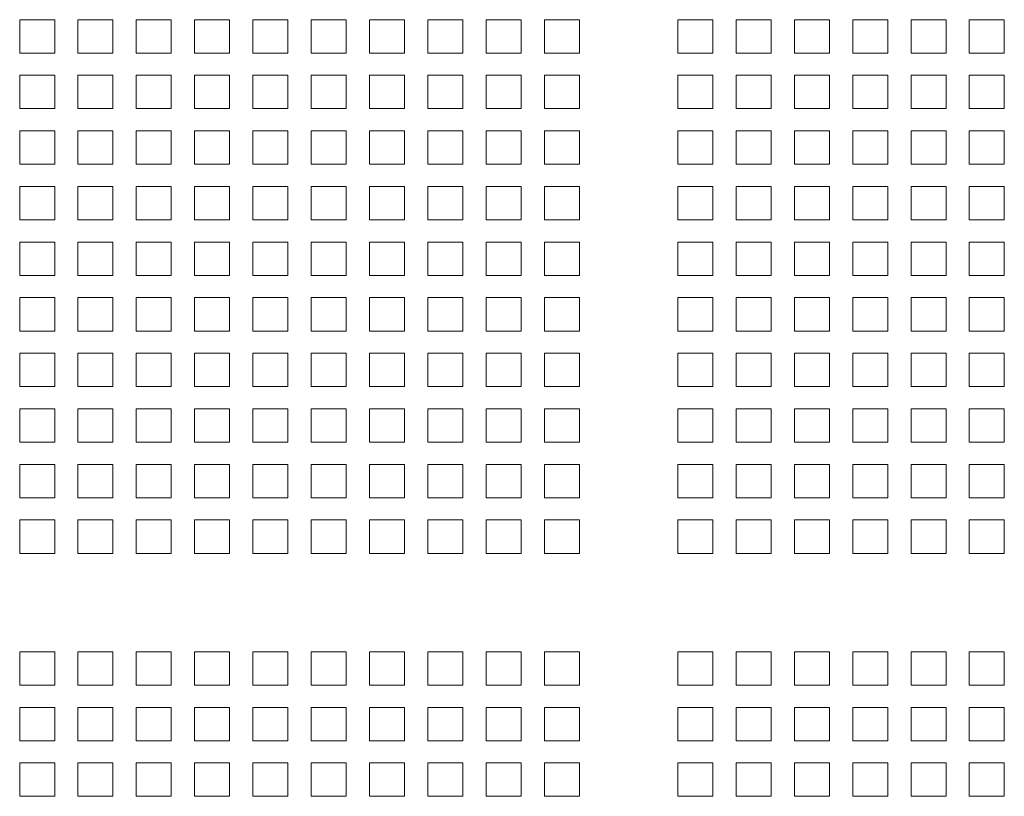
# Model space of a CAD drawing. Units: millimetres. Extents: x 160 to 5780, y 160 to 4040.
# Drawn here: x 2707 to 2835, y 1778 to 1879 of the extents above; entities that cross this region are included whole.
import ezdxf

# ---------------------------------------------------------------- set-up
doc = ezdxf.new("R2010")
doc.units = ezdxf.units.MM
doc.layers.add('AM Visible (Drawing)', color=7, linetype='Continuous', lineweight=5)

msp = doc.modelspace()

# ---------------------------------------------------------------- linework, layer by layer
at = {"layer": 'AM Visible (Drawing)'}
for p, q in [((2706.55, 1878.66), (2711.1, 1878.66)), ((2706.55, 1874.32), (2706.55, 1878.66)), ((2711.1, 1878.66), (2711.1, 1874.32)), ((2714.13, 1878.66), (2718.68, 1878.66)), ((2714.13, 1874.32), (2714.13, 1878.66)), ((2718.68, 1878.66), (2718.68, 1874.32)), ((2721.71, 1878.66), (2726.26, 1878.66)), ((2721.71, 1874.32), (2721.71, 1878.66)), ((2726.26, 1878.66), (2726.26, 1874.32)), ((2729.29, 1878.66), (2733.84, 1878.66)), ((2729.29, 1874.32), (2729.29, 1878.66)), ((2733.84, 1878.66), (2733.84, 1874.32)), ((2736.87, 1878.66), (2741.42, 1878.66)), ((2736.87, 1874.32), (2736.87, 1878.66)), ((2741.42, 1878.66), (2741.42, 1874.32)), ((2744.45, 1878.66), (2749, 1878.66)), ((2744.45, 1874.32), (2744.45, 1878.66)), ((2749, 1878.66), (2749, 1874.32)), ((2752.03, 1878.66), (2756.58, 1878.66)), ((2752.03, 1874.32), (2752.03, 1878.66)), ((2756.58, 1878.66), (2756.58, 1874.32)), ((2759.61, 1878.66), (2764.16, 1878.66)), ((2759.61, 1874.32), (2759.61, 1878.66)), ((2764.16, 1878.66), (2764.16, 1874.32)), ((2767.19, 1878.66), (2771.74, 1878.66)), ((2767.19, 1874.32), (2767.19, 1878.66)), ((2771.74, 1878.66), (2771.74, 1874.32)), ((2774.77, 1878.66), (2779.32, 1878.66)), ((2774.77, 1874.32), (2774.77, 1878.66)), ((2779.32, 1878.66), (2779.32, 1874.32)), ((2792.12, 1878.66), (2796.67, 1878.66)), ((2792.12, 1874.32), (2792.12, 1878.66)), ((2796.67, 1878.66), (2796.67, 1874.32)), ((2799.7, 1878.66), (2804.25, 1878.66)), ((2799.7, 1874.32), (2799.7, 1878.66)), ((2804.25, 1878.66), (2804.25, 1874.32)), ((2807.28, 1878.66), (2811.83, 1878.66)), ((2807.28, 1874.32), (2807.28, 1878.66)), ((2811.83, 1878.66), (2811.83, 1874.32)), ((2814.86, 1878.66), (2819.41, 1878.66)), ((2814.86, 1874.32), (2814.86, 1878.66)), ((2819.41, 1878.66), (2819.41, 1874.32)), ((2822.44, 1878.66), (2826.99, 1878.66)), ((2822.44, 1874.32), (2822.44, 1878.66)), ((2826.99, 1878.66), (2826.99, 1874.32)), ((2830.02, 1878.66), (2834.57, 1878.66)), ((2830.02, 1874.32), (2830.02, 1878.66)), ((2834.57, 1878.66), (2834.57, 1874.32)), ((2711.1, 1874.32), (2706.55, 1874.32)), ((2718.68, 1874.32), (2714.13, 1874.32)), ((2726.26, 1874.32), (2721.71, 1874.32)), ((2733.84, 1874.32), (2729.29, 1874.32)), ((2741.42, 1874.32), (2736.87, 1874.32)), ((2749, 1874.32), (2744.45, 1874.32)), ((2756.58, 1874.32), (2752.03, 1874.32)), ((2764.16, 1874.32), (2759.61, 1874.32)), ((2771.74, 1874.32), (2767.19, 1874.32)), ((2779.32, 1874.32), (2774.77, 1874.32)), ((2796.67, 1874.32), (2792.12, 1874.32)), ((2804.25, 1874.32), (2799.7, 1874.32)), ((2811.83, 1874.32), (2807.28, 1874.32)), ((2819.41, 1874.32), (2814.86, 1874.32)), ((2826.99, 1874.32), (2822.44, 1874.32)), ((2834.57, 1874.32), (2830.02, 1874.32)), ((2706.55, 1871.43), (2711.1, 1871.43)), ((2706.55, 1867.09), (2706.55, 1871.43)), ((2711.1, 1871.43), (2711.1, 1867.09)), ((2714.13, 1871.43), (2718.68, 1871.43)), ((2714.13, 1867.09), (2714.13, 1871.43)), ((2718.68, 1871.43), (2718.68, 1867.09)), ((2721.71, 1871.43), (2726.26, 1871.43)), ((2721.71, 1867.09), (2721.71, 1871.43)), ((2726.26, 1871.43), (2726.26, 1867.09)), ((2729.29, 1871.43), (2733.84, 1871.43)), ((2729.29, 1867.09), (2729.29, 1871.43)), ((2733.84, 1871.43), (2733.84, 1867.09)), ((2736.87, 1871.43), (2741.42, 1871.43)), ((2736.87, 1867.09), (2736.87, 1871.43)), ((2741.42, 1871.43), (2741.42, 1867.09)), ((2744.45, 1871.43), (2749, 1871.43)), ((2744.45, 1867.09), (2744.45, 1871.43)), ((2749, 1871.43), (2749, 1867.09)), ((2752.03, 1871.43), (2756.58, 1871.43)), ((2752.03, 1867.09), (2752.03, 1871.43)), ((2756.58, 1871.43), (2756.58, 1867.09)), ((2759.61, 1871.43), (2764.16, 1871.43)), ((2759.61, 1867.09), (2759.61, 1871.43)), ((2764.16, 1871.43), (2764.16, 1867.09)), ((2767.19, 1871.43), (2771.74, 1871.43)), ((2767.19, 1867.09), (2767.19, 1871.43)), ((2771.74, 1871.43), (2771.74, 1867.09)), ((2774.77, 1871.43), (2779.32, 1871.43)), ((2774.77, 1867.09), (2774.77, 1871.43)), ((2779.32, 1871.43), (2779.32, 1867.09)), ((2792.12, 1871.43), (2796.67, 1871.43)), ((2792.12, 1867.09), (2792.12, 1871.43)), ((2796.67, 1871.43), (2796.67, 1867.09)), ((2799.7, 1871.43), (2804.25, 1871.43)), ((2799.7, 1867.09), (2799.7, 1871.43)), ((2804.25, 1871.43), (2804.25, 1867.09)), ((2807.28, 1871.43), (2811.83, 1871.43)), ((2807.28, 1867.09), (2807.28, 1871.43)), ((2811.83, 1871.43), (2811.83, 1867.09)), ((2814.86, 1871.43), (2819.41, 1871.43)), ((2814.86, 1867.09), (2814.86, 1871.43)), ((2819.41, 1871.43), (2819.41, 1867.09)), ((2822.44, 1871.43), (2826.99, 1871.43)), ((2822.44, 1867.09), (2822.44, 1871.43)), ((2826.99, 1871.43), (2826.99, 1867.09)), ((2830.02, 1871.43), (2834.57, 1871.43)), ((2830.02, 1867.09), (2830.02, 1871.43)), ((2834.57, 1871.43), (2834.57, 1867.09)), ((2711.1, 1867.09), (2706.55, 1867.09)), ((2718.68, 1867.09), (2714.13, 1867.09)), ((2726.26, 1867.09), (2721.71, 1867.09)), ((2733.84, 1867.09), (2729.29, 1867.09)), ((2741.42, 1867.09), (2736.87, 1867.09)), ((2749, 1867.09), (2744.45, 1867.09)), ((2756.58, 1867.09), (2752.03, 1867.09)), ((2764.16, 1867.09), (2759.61, 1867.09)), ((2771.74, 1867.09), (2767.19, 1867.09)), ((2779.32, 1867.09), (2774.77, 1867.09)), ((2796.67, 1867.09), (2792.12, 1867.09)), ((2804.25, 1867.09), (2799.7, 1867.09)), ((2811.83, 1867.09), (2807.28, 1867.09)), ((2819.41, 1867.09), (2814.86, 1867.09)), ((2826.99, 1867.09), (2822.44, 1867.09)), ((2834.57, 1867.09), (2830.02, 1867.09)), ((2706.55, 1864.2), (2711.1, 1864.2)), ((2706.55, 1859.86), (2706.55, 1864.2)), ((2711.1, 1864.2), (2711.1, 1859.86)), ((2714.13, 1864.2), (2718.68, 1864.2)), ((2714.13, 1859.86), (2714.13, 1864.2)), ((2718.68, 1864.2), (2718.68, 1859.86)), ((2721.71, 1864.2), (2726.26, 1864.2)), ((2721.71, 1859.86), (2721.71, 1864.2)), ((2726.26, 1864.2), (2726.26, 1859.86)), ((2729.29, 1864.2), (2733.84, 1864.2)), ((2729.29, 1859.86), (2729.29, 1864.2)), ((2733.84, 1864.2), (2733.84, 1859.86)), ((2736.87, 1864.2), (2741.42, 1864.2)), ((2736.87, 1859.86), (2736.87, 1864.2)), ((2741.42, 1864.2), (2741.42, 1859.86)), ((2744.45, 1864.2), (2749, 1864.2)), ((2744.45, 1859.86), (2744.45, 1864.2)), ((2749, 1864.2), (2749, 1859.86)), ((2752.03, 1864.2), (2756.58, 1864.2)), ((2752.03, 1859.86), (2752.03, 1864.2)), ((2756.58, 1864.2), (2756.58, 1859.86)), ((2759.61, 1864.2), (2764.16, 1864.2)), ((2759.61, 1859.86), (2759.61, 1864.2)), ((2764.16, 1864.2), (2764.16, 1859.86)), ((2767.19, 1864.2), (2771.74, 1864.2)), ((2767.19, 1859.86), (2767.19, 1864.2)), ((2771.74, 1864.2), (2771.74, 1859.86)), ((2774.77, 1864.2), (2779.32, 1864.2)), ((2774.77, 1859.86), (2774.77, 1864.2)), ((2779.32, 1864.2), (2779.32, 1859.86)), ((2792.12, 1864.2), (2796.67, 1864.2)), ((2792.12, 1859.86), (2792.12, 1864.2)), ((2796.67, 1864.2), (2796.67, 1859.86)), ((2799.7, 1864.2), (2804.25, 1864.2)), ((2799.7, 1859.86), (2799.7, 1864.2)), ((2804.25, 1864.2), (2804.25, 1859.86)), ((2807.28, 1864.2), (2811.83, 1864.2)), ((2807.28, 1859.86), (2807.28, 1864.2)), ((2811.83, 1864.2), (2811.83, 1859.86)), ((2814.86, 1864.2), (2819.41, 1864.2)), ((2814.86, 1859.86), (2814.86, 1864.2)), ((2819.41, 1864.2), (2819.41, 1859.86)), ((2822.44, 1864.2), (2826.99, 1864.2)), ((2822.44, 1859.86), (2822.44, 1864.2)), ((2826.99, 1864.2), (2826.99, 1859.86)), ((2830.02, 1864.2), (2834.57, 1864.2)), ((2830.02, 1859.86), (2830.02, 1864.2)), ((2834.57, 1864.2), (2834.57, 1859.86)), ((2711.1, 1859.86), (2706.55, 1859.86)), ((2718.68, 1859.86), (2714.13, 1859.86)), ((2726.26, 1859.86), (2721.71, 1859.86)), ((2733.84, 1859.86), (2729.29, 1859.86)), ((2741.42, 1859.86), (2736.87, 1859.86)), ((2749, 1859.86), (2744.45, 1859.86)), ((2756.58, 1859.86), (2752.03, 1859.86)), ((2764.16, 1859.86), (2759.61, 1859.86)), ((2771.74, 1859.86), (2767.19, 1859.86)), ((2779.32, 1859.86), (2774.77, 1859.86)), ((2796.67, 1859.86), (2792.12, 1859.86)), ((2804.25, 1859.86), (2799.7, 1859.86)), ((2811.83, 1859.86), (2807.28, 1859.86)), ((2819.41, 1859.86), (2814.86, 1859.86)), ((2826.99, 1859.86), (2822.44, 1859.86)), ((2834.57, 1859.86), (2830.02, 1859.86)), ((2706.55, 1856.97), (2711.1, 1856.97)), ((2706.55, 1852.63), (2706.55, 1856.97)), ((2711.1, 1856.97), (2711.1, 1852.63)), ((2714.13, 1856.97), (2718.68, 1856.97)), ((2714.13, 1852.63), (2714.13, 1856.97)), ((2718.68, 1856.97), (2718.68, 1852.63)), ((2721.71, 1856.97), (2726.26, 1856.97)), ((2721.71, 1852.63), (2721.71, 1856.97)), ((2726.26, 1856.97), (2726.26, 1852.63)), ((2729.29, 1856.97), (2733.84, 1856.97)), ((2729.29, 1852.63), (2729.29, 1856.97)), ((2733.84, 1856.97), (2733.84, 1852.63)), ((2736.87, 1856.97), (2741.42, 1856.97)), ((2736.87, 1852.63), (2736.87, 1856.97)), ((2741.42, 1856.97), (2741.42, 1852.63)), ((2744.45, 1856.97), (2749, 1856.97)), ((2744.45, 1852.63), (2744.45, 1856.97)), ((2749, 1856.97), (2749, 1852.63)), ((2752.03, 1856.97), (2756.58, 1856.97)), ((2752.03, 1852.63), (2752.03, 1856.97)), ((2756.58, 1856.97), (2756.58, 1852.63)), ((2759.61, 1856.97), (2764.16, 1856.97)), ((2759.61, 1852.63), (2759.61, 1856.97)), ((2764.16, 1856.97), (2764.16, 1852.63)), ((2767.19, 1856.97), (2771.74, 1856.97)), ((2767.19, 1852.63), (2767.19, 1856.97)), ((2771.74, 1856.97), (2771.74, 1852.63)), ((2774.77, 1856.97), (2779.32, 1856.97)), ((2774.77, 1852.63), (2774.77, 1856.97)), ((2779.32, 1856.97), (2779.32, 1852.63)), ((2792.12, 1856.97), (2796.67, 1856.97)), ((2792.12, 1852.63), (2792.12, 1856.97)), ((2796.67, 1856.97), (2796.67, 1852.63)), ((2799.7, 1856.97), (2804.25, 1856.97)), ((2799.7, 1852.63), (2799.7, 1856.97)), ((2804.25, 1856.97), (2804.25, 1852.63)), ((2807.28, 1856.97), (2811.83, 1856.97)), ((2807.28, 1852.63), (2807.28, 1856.97)), ((2811.83, 1856.97), (2811.83, 1852.63)), ((2814.86, 1856.97), (2819.41, 1856.97)), ((2814.86, 1852.63), (2814.86, 1856.97)), ((2819.41, 1856.97), (2819.41, 1852.63)), ((2822.44, 1856.97), (2826.99, 1856.97)), ((2822.44, 1852.63), (2822.44, 1856.97)), ((2826.99, 1856.97), (2826.99, 1852.63)), ((2830.02, 1856.97), (2834.57, 1856.97)), ((2830.02, 1852.63), (2830.02, 1856.97)), ((2834.57, 1856.97), (2834.57, 1852.63)), ((2711.1, 1852.63), (2706.55, 1852.63)), ((2718.68, 1852.63), (2714.13, 1852.63)), ((2726.26, 1852.63), (2721.71, 1852.63)), ((2733.84, 1852.63), (2729.29, 1852.63)), ((2741.42, 1852.63), (2736.87, 1852.63)), ((2749, 1852.63), (2744.45, 1852.63)), ((2756.58, 1852.63), (2752.03, 1852.63)), ((2764.16, 1852.63), (2759.61, 1852.63)), ((2771.74, 1852.63), (2767.19, 1852.63)), ((2779.32, 1852.63), (2774.77, 1852.63)), ((2796.67, 1852.63), (2792.12, 1852.63)), ((2804.25, 1852.63), (2799.7, 1852.63)), ((2811.83, 1852.63), (2807.28, 1852.63)), ((2819.41, 1852.63), (2814.86, 1852.63)), ((2826.99, 1852.63), (2822.44, 1852.63)), ((2834.57, 1852.63), (2830.02, 1852.63)), ((2706.55, 1849.74), (2711.1, 1849.74)), ((2706.55, 1845.4), (2706.55, 1849.74)), ((2711.1, 1849.74), (2711.1, 1845.4)), ((2714.13, 1849.74), (2718.68, 1849.74)), ((2714.13, 1845.4), (2714.13, 1849.74)), ((2718.68, 1849.74), (2718.68, 1845.4)), ((2721.71, 1849.74), (2726.26, 1849.74)), ((2721.71, 1845.4), (2721.71, 1849.74)), ((2726.26, 1849.74), (2726.26, 1845.4)), ((2729.29, 1849.74), (2733.84, 1849.74)), ((2729.29, 1845.4), (2729.29, 1849.74)), ((2733.84, 1849.74), (2733.84, 1845.4)), ((2736.87, 1849.74), (2741.42, 1849.74)), ((2736.87, 1845.4), (2736.87, 1849.74)), ((2741.42, 1849.74), (2741.42, 1845.4)), ((2744.45, 1849.74), (2749, 1849.74)), ((2744.45, 1845.4), (2744.45, 1849.74)), ((2749, 1849.74), (2749, 1845.4)), ((2752.03, 1849.74), (2756.58, 1849.74)), ((2752.03, 1845.4), (2752.03, 1849.74)), ((2756.58, 1849.74), (2756.58, 1845.4)), ((2759.61, 1849.74), (2764.16, 1849.74)), ((2759.61, 1845.4), (2759.61, 1849.74)), ((2764.16, 1849.74), (2764.16, 1845.4)), ((2767.19, 1849.74), (2771.74, 1849.74)), ((2767.19, 1845.4), (2767.19, 1849.74)), ((2771.74, 1849.74), (2771.74, 1845.4)), ((2774.77, 1849.74), (2779.32, 1849.74)), ((2774.77, 1845.4), (2774.77, 1849.74)), ((2779.32, 1849.74), (2779.32, 1845.4)), ((2792.12, 1849.74), (2796.67, 1849.74)), ((2792.12, 1845.4), (2792.12, 1849.74)), ((2796.67, 1849.74), (2796.67, 1845.4)), ((2799.7, 1849.74), (2804.25, 1849.74)), ((2799.7, 1845.4), (2799.7, 1849.74)), ((2804.25, 1849.74), (2804.25, 1845.4)), ((2807.28, 1849.74), (2811.83, 1849.74)), ((2807.28, 1845.4), (2807.28, 1849.74)), ((2811.83, 1849.74), (2811.83, 1845.4)), ((2814.86, 1849.74), (2819.41, 1849.74)), ((2814.86, 1845.4), (2814.86, 1849.74)), ((2819.41, 1849.74), (2819.41, 1845.4)), ((2822.44, 1849.74), (2826.99, 1849.74)), ((2822.44, 1845.4), (2822.44, 1849.74)), ((2826.99, 1849.74), (2826.99, 1845.4)), ((2830.02, 1849.74), (2834.57, 1849.74)), ((2830.02, 1845.4), (2830.02, 1849.74)), ((2834.57, 1849.74), (2834.57, 1845.4)), ((2711.1, 1845.4), (2706.55, 1845.4)), ((2718.68, 1845.4), (2714.13, 1845.4)), ((2726.26, 1845.4), (2721.71, 1845.4)), ((2733.84, 1845.4), (2729.29, 1845.4)), ((2741.42, 1845.4), (2736.87, 1845.4)), ((2749, 1845.4), (2744.45, 1845.4)), ((2756.58, 1845.4), (2752.03, 1845.4)), ((2764.16, 1845.4), (2759.61, 1845.4)), ((2771.74, 1845.4), (2767.19, 1845.4)), ((2779.32, 1845.4), (2774.77, 1845.4)), ((2796.67, 1845.4), (2792.12, 1845.4)), ((2804.25, 1845.4), (2799.7, 1845.4)), ((2811.83, 1845.4), (2807.28, 1845.4)), ((2819.41, 1845.4), (2814.86, 1845.4)), ((2826.99, 1845.4), (2822.44, 1845.4)), ((2834.57, 1845.4), (2830.02, 1845.4)), ((2706.55, 1842.51), (2711.1, 1842.51)), ((2706.55, 1838.17), (2706.55, 1842.51)), ((2711.1, 1842.51), (2711.1, 1838.17)), ((2714.13, 1842.51), (2718.68, 1842.51)), ((2714.13, 1838.17), (2714.13, 1842.51)), ((2718.68, 1842.51), (2718.68, 1838.17)), ((2721.71, 1842.51), (2726.26, 1842.51)), ((2721.71, 1838.17), (2721.71, 1842.51)), ((2726.26, 1842.51), (2726.26, 1838.17)), ((2729.29, 1842.51), (2733.84, 1842.51)), ((2729.29, 1838.17), (2729.29, 1842.51)), ((2733.84, 1842.51), (2733.84, 1838.17)), ((2736.87, 1842.51), (2741.42, 1842.51)), ((2736.87, 1838.17), (2736.87, 1842.51)), ((2741.42, 1842.51), (2741.42, 1838.17)), ((2744.45, 1842.51), (2749, 1842.51)), ((2744.45, 1838.17), (2744.45, 1842.51)), ((2749, 1842.51), (2749, 1838.17)), ((2752.03, 1842.51), (2756.58, 1842.51)), ((2752.03, 1838.17), (2752.03, 1842.51)), ((2756.58, 1842.51), (2756.58, 1838.17)), ((2759.61, 1842.51), (2764.16, 1842.51)), ((2759.61, 1838.17), (2759.61, 1842.51)), ((2764.16, 1842.51), (2764.16, 1838.17)), ((2767.19, 1842.51), (2771.74, 1842.51)), ((2767.19, 1838.17), (2767.19, 1842.51)), ((2771.74, 1842.51), (2771.74, 1838.17)), ((2774.77, 1842.51), (2779.32, 1842.51)), ((2774.77, 1838.17), (2774.77, 1842.51)), ((2779.32, 1842.51), (2779.32, 1838.17)), ((2792.12, 1842.51), (2796.67, 1842.51)), ((2792.12, 1838.17), (2792.12, 1842.51)), ((2796.67, 1842.51), (2796.67, 1838.17)), ((2799.7, 1842.51), (2804.25, 1842.51)), ((2799.7, 1838.17), (2799.7, 1842.51)), ((2804.25, 1842.51), (2804.25, 1838.17)), ((2807.28, 1842.51), (2811.83, 1842.51)), ((2807.28, 1838.17), (2807.28, 1842.51)), ((2811.83, 1842.51), (2811.83, 1838.17)), ((2814.86, 1842.51), (2819.41, 1842.51)), ((2814.86, 1838.17), (2814.86, 1842.51)), ((2819.41, 1842.51), (2819.41, 1838.17)), ((2822.44, 1842.51), (2826.99, 1842.51)), ((2822.44, 1838.17), (2822.44, 1842.51)), ((2826.99, 1842.51), (2826.99, 1838.17)), ((2830.02, 1842.51), (2834.57, 1842.51)), ((2830.02, 1838.17), (2830.02, 1842.51)), ((2834.57, 1842.51), (2834.57, 1838.17)), ((2711.1, 1838.17), (2706.55, 1838.17)), ((2718.68, 1838.17), (2714.13, 1838.17)), ((2726.26, 1838.17), (2721.71, 1838.17)), ((2733.84, 1838.17), (2729.29, 1838.17)), ((2741.42, 1838.17), (2736.87, 1838.17)), ((2749, 1838.17), (2744.45, 1838.17)), ((2756.58, 1838.17), (2752.03, 1838.17)), ((2764.16, 1838.17), (2759.61, 1838.17)), ((2771.74, 1838.17), (2767.19, 1838.17)), ((2779.32, 1838.17), (2774.77, 1838.17)), ((2796.67, 1838.17), (2792.12, 1838.17)), ((2804.25, 1838.17), (2799.7, 1838.17)), ((2811.83, 1838.17), (2807.28, 1838.17)), ((2819.41, 1838.17), (2814.86, 1838.17)), ((2826.99, 1838.17), (2822.44, 1838.17)), ((2834.57, 1838.17), (2830.02, 1838.17)), ((2706.55, 1835.28), (2711.1, 1835.28)), ((2706.55, 1830.94), (2706.55, 1835.28)), ((2711.1, 1835.28), (2711.1, 1830.94)), ((2714.13, 1835.28), (2718.68, 1835.28)), ((2714.13, 1830.94), (2714.13, 1835.28)), ((2718.68, 1835.28), (2718.68, 1830.94)), ((2721.71, 1835.28), (2726.26, 1835.28)), ((2721.71, 1830.94), (2721.71, 1835.28)), ((2726.26, 1835.28), (2726.26, 1830.94)), ((2729.29, 1835.28), (2733.84, 1835.28)), ((2729.29, 1830.94), (2729.29, 1835.28)), ((2733.84, 1835.28), (2733.84, 1830.94)), ((2736.87, 1835.28), (2741.42, 1835.28)), ((2736.87, 1830.94), (2736.87, 1835.28)), ((2741.42, 1835.28), (2741.42, 1830.94)), ((2744.45, 1835.28), (2749, 1835.28)), ((2744.45, 1830.94), (2744.45, 1835.28)), ((2749, 1835.28), (2749, 1830.94)), ((2752.03, 1835.28), (2756.58, 1835.28)), ((2752.03, 1830.94), (2752.03, 1835.28)), ((2756.58, 1835.28), (2756.58, 1830.94)), ((2759.61, 1835.28), (2764.16, 1835.28)), ((2759.61, 1830.94), (2759.61, 1835.28)), ((2764.16, 1835.28), (2764.16, 1830.94)), ((2767.19, 1835.28), (2771.74, 1835.28)), ((2767.19, 1830.94), (2767.19, 1835.28)), ((2771.74, 1835.28), (2771.74, 1830.94)), ((2774.77, 1835.28), (2779.32, 1835.28)), ((2774.77, 1830.94), (2774.77, 1835.28)), ((2779.32, 1835.28), (2779.32, 1830.94)), ((2792.12, 1835.28), (2796.67, 1835.28)), ((2792.12, 1830.94), (2792.12, 1835.28)), ((2796.67, 1835.28), (2796.67, 1830.94)), ((2799.7, 1835.28), (2804.25, 1835.28)), ((2799.7, 1830.94), (2799.7, 1835.28)), ((2804.25, 1835.28), (2804.25, 1830.94)), ((2807.28, 1835.28), (2811.83, 1835.28)), ((2807.28, 1830.94), (2807.28, 1835.28)), ((2811.83, 1835.28), (2811.83, 1830.94)), ((2814.86, 1835.28), (2819.41, 1835.28)), ((2814.86, 1830.94), (2814.86, 1835.28)), ((2819.41, 1835.28), (2819.41, 1830.94)), ((2822.44, 1835.28), (2826.99, 1835.28)), ((2822.44, 1830.94), (2822.44, 1835.28)), ((2826.99, 1835.28), (2826.99, 1830.94)), ((2830.02, 1835.28), (2834.57, 1835.28)), ((2830.02, 1830.94), (2830.02, 1835.28)), ((2834.57, 1835.28), (2834.57, 1830.94)), ((2711.1, 1830.94), (2706.55, 1830.94)), ((2718.68, 1830.94), (2714.13, 1830.94)), ((2726.26, 1830.94), (2721.71, 1830.94)), ((2733.84, 1830.94), (2729.29, 1830.94)), ((2741.42, 1830.94), (2736.87, 1830.94)), ((2749, 1830.94), (2744.45, 1830.94)), ((2756.58, 1830.94), (2752.03, 1830.94)), ((2764.16, 1830.94), (2759.61, 1830.94)), ((2771.74, 1830.94), (2767.19, 1830.94)), ((2779.32, 1830.94), (2774.77, 1830.94)), ((2796.67, 1830.94), (2792.12, 1830.94)), ((2804.25, 1830.94), (2799.7, 1830.94)), ((2811.83, 1830.94), (2807.28, 1830.94)), ((2819.41, 1830.94), (2814.86, 1830.94)), ((2826.99, 1830.94), (2822.44, 1830.94)), ((2834.57, 1830.94), (2830.02, 1830.94)), ((2706.55, 1828.05), (2711.1, 1828.05)), ((2706.55, 1823.71), (2706.55, 1828.05)), ((2711.1, 1828.05), (2711.1, 1823.71)), ((2714.13, 1828.05), (2718.68, 1828.05)), ((2714.13, 1823.71), (2714.13, 1828.05)), ((2718.68, 1828.05), (2718.68, 1823.71)), ((2721.71, 1828.05), (2726.26, 1828.05)), ((2721.71, 1823.71), (2721.71, 1828.05)), ((2726.26, 1828.05), (2726.26, 1823.71)), ((2729.29, 1828.05), (2733.84, 1828.05)), ((2729.29, 1823.71), (2729.29, 1828.05)), ((2733.84, 1828.05), (2733.84, 1823.71)), ((2736.87, 1828.05), (2741.42, 1828.05)), ((2736.87, 1823.71), (2736.87, 1828.05)), ((2741.42, 1828.05), (2741.42, 1823.71)), ((2744.45, 1828.05), (2749, 1828.05)), ((2744.45, 1823.71), (2744.45, 1828.05)), ((2749, 1828.05), (2749, 1823.71)), ((2752.03, 1828.05), (2756.58, 1828.05)), ((2752.03, 1823.71), (2752.03, 1828.05)), ((2756.58, 1828.05), (2756.58, 1823.71)), ((2759.61, 1828.05), (2764.16, 1828.05)), ((2759.61, 1823.71), (2759.61, 1828.05)), ((2764.16, 1828.05), (2764.16, 1823.71)), ((2767.19, 1828.05), (2771.74, 1828.05)), ((2767.19, 1823.71), (2767.19, 1828.05)), ((2771.74, 1828.05), (2771.74, 1823.71)), ((2774.77, 1828.05), (2779.32, 1828.05)), ((2774.77, 1823.71), (2774.77, 1828.05)), ((2779.32, 1828.05), (2779.32, 1823.71)), ((2792.12, 1828.05), (2796.67, 1828.05)), ((2792.12, 1823.71), (2792.12, 1828.05)), ((2796.67, 1828.05), (2796.67, 1823.71)), ((2799.7, 1828.05), (2804.25, 1828.05)), ((2799.7, 1823.71), (2799.7, 1828.05)), ((2804.25, 1828.05), (2804.25, 1823.71)), ((2807.28, 1828.05), (2811.83, 1828.05)), ((2807.28, 1823.71), (2807.28, 1828.05)), ((2811.83, 1828.05), (2811.83, 1823.71)), ((2814.86, 1828.05), (2819.41, 1828.05)), ((2814.86, 1823.71), (2814.86, 1828.05)), ((2819.41, 1828.05), (2819.41, 1823.71)), ((2822.44, 1828.05), (2826.99, 1828.05)), ((2822.44, 1823.71), (2822.44, 1828.05)), ((2826.99, 1828.05), (2826.99, 1823.71)), ((2830.02, 1828.05), (2834.57, 1828.05)), ((2830.02, 1823.71), (2830.02, 1828.05)), ((2834.57, 1828.05), (2834.57, 1823.71)), ((2711.1, 1823.71), (2706.55, 1823.71)), ((2718.68, 1823.71), (2714.13, 1823.71)), ((2726.26, 1823.71), (2721.71, 1823.71)), ((2733.84, 1823.71), (2729.29, 1823.71)), ((2741.42, 1823.71), (2736.87, 1823.71)), ((2749, 1823.71), (2744.45, 1823.71)), ((2756.58, 1823.71), (2752.03, 1823.71)), ((2764.16, 1823.71), (2759.61, 1823.71)), ((2771.74, 1823.71), (2767.19, 1823.71)), ((2779.32, 1823.71), (2774.77, 1823.71)), ((2796.67, 1823.71), (2792.12, 1823.71)), ((2804.25, 1823.71), (2799.7, 1823.71)), ((2811.83, 1823.71), (2807.28, 1823.71)), ((2819.41, 1823.71), (2814.86, 1823.71)), ((2826.99, 1823.71), (2822.44, 1823.71)), ((2834.57, 1823.71), (2830.02, 1823.71)), ((2706.55, 1820.82), (2711.1, 1820.82)), ((2706.55, 1816.48), (2706.55, 1820.82)), ((2711.1, 1820.82), (2711.1, 1816.48)), ((2714.13, 1820.82), (2718.68, 1820.82)), ((2714.13, 1816.48), (2714.13, 1820.82)), ((2718.68, 1820.82), (2718.68, 1816.48)), ((2721.71, 1820.82), (2726.26, 1820.82)), ((2721.71, 1816.48), (2721.71, 1820.82)), ((2726.26, 1820.82), (2726.26, 1816.48)), ((2729.29, 1820.82), (2733.84, 1820.82)), ((2729.29, 1816.48), (2729.29, 1820.82)), ((2733.84, 1820.82), (2733.84, 1816.48)), ((2736.87, 1820.82), (2741.42, 1820.82)), ((2736.87, 1816.48), (2736.87, 1820.82)), ((2741.42, 1820.82), (2741.42, 1816.48)), ((2744.45, 1820.82), (2749, 1820.82)), ((2744.45, 1816.48), (2744.45, 1820.82)), ((2749, 1820.82), (2749, 1816.48)), ((2752.03, 1820.82), (2756.58, 1820.82)), ((2752.03, 1816.48), (2752.03, 1820.82)), ((2756.58, 1820.82), (2756.58, 1816.48)), ((2759.61, 1820.82), (2764.16, 1820.82)), ((2759.61, 1816.48), (2759.61, 1820.82)), ((2764.16, 1820.82), (2764.16, 1816.48)), ((2767.19, 1820.82), (2771.74, 1820.82)), ((2767.19, 1816.48), (2767.19, 1820.82)), ((2771.74, 1820.82), (2771.74, 1816.48)), ((2774.77, 1820.82), (2779.32, 1820.82)), ((2774.77, 1816.48), (2774.77, 1820.82)), ((2779.32, 1820.82), (2779.32, 1816.48)), ((2792.12, 1820.82), (2796.67, 1820.82)), ((2792.12, 1816.48), (2792.12, 1820.82)), ((2796.67, 1820.82), (2796.67, 1816.48)), ((2799.7, 1820.82), (2804.25, 1820.82)), ((2799.7, 1816.48), (2799.7, 1820.82)), ((2804.25, 1820.82), (2804.25, 1816.48)), ((2807.28, 1820.82), (2811.83, 1820.82)), ((2807.28, 1816.48), (2807.28, 1820.82)), ((2811.83, 1820.82), (2811.83, 1816.48)), ((2814.86, 1820.82), (2819.41, 1820.82)), ((2814.86, 1816.48), (2814.86, 1820.82)), ((2819.41, 1820.82), (2819.41, 1816.48)), ((2822.44, 1820.82), (2826.99, 1820.82)), ((2822.44, 1816.48), (2822.44, 1820.82)), ((2826.99, 1820.82), (2826.99, 1816.48)), ((2830.02, 1820.82), (2834.57, 1820.82)), ((2830.02, 1816.48), (2830.02, 1820.82)), ((2834.57, 1820.82), (2834.57, 1816.48)), ((2711.1, 1816.48), (2706.55, 1816.48)), ((2718.68, 1816.48), (2714.13, 1816.48)), ((2726.26, 1816.48), (2721.71, 1816.48)), ((2733.84, 1816.48), (2729.29, 1816.48)), ((2741.42, 1816.48), (2736.87, 1816.48)), ((2749, 1816.48), (2744.45, 1816.48)), ((2756.58, 1816.48), (2752.03, 1816.48)), ((2764.16, 1816.48), (2759.61, 1816.48)), ((2771.74, 1816.48), (2767.19, 1816.48)), ((2779.32, 1816.48), (2774.77, 1816.48)), ((2796.67, 1816.48), (2792.12, 1816.48)), ((2804.25, 1816.48), (2799.7, 1816.48)), ((2811.83, 1816.48), (2807.28, 1816.48)), ((2819.41, 1816.48), (2814.86, 1816.48)), ((2826.99, 1816.48), (2822.44, 1816.48)), ((2834.57, 1816.48), (2830.02, 1816.48)), ((2706.55, 1813.59), (2711.1, 1813.59)), ((2706.55, 1809.25), (2706.55, 1813.59)), ((2711.1, 1813.59), (2711.1, 1809.25)), ((2714.13, 1813.59), (2718.68, 1813.59)), ((2714.13, 1809.25), (2714.13, 1813.59)), ((2718.68, 1813.59), (2718.68, 1809.25)), ((2721.71, 1813.59), (2726.26, 1813.59)), ((2721.71, 1809.25), (2721.71, 1813.59)), ((2726.26, 1813.59), (2726.26, 1809.25)), ((2729.29, 1813.59), (2733.84, 1813.59)), ((2729.29, 1809.25), (2729.29, 1813.59)), ((2733.84, 1813.59), (2733.84, 1809.25)), ((2736.87, 1813.59), (2741.42, 1813.59)), ((2736.87, 1809.25), (2736.87, 1813.59)), ((2741.42, 1813.59), (2741.42, 1809.25)), ((2744.45, 1813.59), (2749, 1813.59)), ((2744.45, 1809.25), (2744.45, 1813.59)), ((2749, 1813.59), (2749, 1809.25)), ((2752.03, 1813.59), (2756.58, 1813.59)), ((2752.03, 1809.25), (2752.03, 1813.59)), ((2756.58, 1813.59), (2756.58, 1809.25)), ((2759.61, 1813.59), (2764.16, 1813.59)), ((2759.61, 1809.25), (2759.61, 1813.59)), ((2764.16, 1813.59), (2764.16, 1809.25)), ((2767.19, 1813.59), (2771.74, 1813.59)), ((2767.19, 1809.25), (2767.19, 1813.59)), ((2771.74, 1813.59), (2771.74, 1809.25)), ((2774.77, 1813.59), (2779.32, 1813.59)), ((2774.77, 1809.25), (2774.77, 1813.59)), ((2779.32, 1813.59), (2779.32, 1809.25)), ((2792.12, 1813.59), (2796.67, 1813.59)), ((2792.12, 1809.25), (2792.12, 1813.59)), ((2796.67, 1813.59), (2796.67, 1809.25)), ((2799.7, 1813.59), (2804.25, 1813.59)), ((2799.7, 1809.25), (2799.7, 1813.59)), ((2804.25, 1813.59), (2804.25, 1809.25)), ((2807.28, 1813.59), (2811.83, 1813.59)), ((2807.28, 1809.25), (2807.28, 1813.59)), ((2811.83, 1813.59), (2811.83, 1809.25)), ((2814.86, 1813.59), (2819.41, 1813.59)), ((2814.86, 1809.25), (2814.86, 1813.59)), ((2819.41, 1813.59), (2819.41, 1809.25)), ((2822.44, 1813.59), (2826.99, 1813.59)), ((2822.44, 1809.25), (2822.44, 1813.59)), ((2826.99, 1813.59), (2826.99, 1809.25)), ((2830.02, 1813.59), (2834.57, 1813.59)), ((2830.02, 1809.25), (2830.02, 1813.59)), ((2834.57, 1813.59), (2834.57, 1809.25)), ((2711.1, 1809.25), (2706.55, 1809.25)), ((2718.68, 1809.25), (2714.13, 1809.25)), ((2726.26, 1809.25), (2721.71, 1809.25)), ((2733.84, 1809.25), (2729.29, 1809.25)), ((2741.42, 1809.25), (2736.87, 1809.25)), ((2749, 1809.25), (2744.45, 1809.25)), ((2756.58, 1809.25), (2752.03, 1809.25)), ((2764.16, 1809.25), (2759.61, 1809.25)), ((2771.74, 1809.25), (2767.19, 1809.25)), ((2779.32, 1809.25), (2774.77, 1809.25)), ((2796.67, 1809.25), (2792.12, 1809.25)), ((2804.25, 1809.25), (2799.7, 1809.25)), ((2811.83, 1809.25), (2807.28, 1809.25)), ((2819.41, 1809.25), (2814.86, 1809.25)), ((2826.99, 1809.25), (2822.44, 1809.25)), ((2834.57, 1809.25), (2830.02, 1809.25)), ((2706.55, 1796.45), (2711.1, 1796.45)), ((2706.55, 1792.11), (2706.55, 1796.45)), ((2711.1, 1796.45), (2711.1, 1792.11)), ((2714.13, 1796.45), (2718.68, 1796.45)), ((2714.13, 1792.11), (2714.13, 1796.45)), ((2718.68, 1796.45), (2718.68, 1792.11)), ((2721.71, 1796.45), (2726.26, 1796.45)), ((2721.71, 1792.11), (2721.71, 1796.45)), ((2726.26, 1796.45), (2726.26, 1792.11)), ((2729.29, 1796.45), (2733.84, 1796.45)), ((2729.29, 1792.11), (2729.29, 1796.45)), ((2733.84, 1796.45), (2733.84, 1792.11)), ((2736.87, 1796.45), (2741.42, 1796.45)), ((2736.87, 1792.11), (2736.87, 1796.45)), ((2741.42, 1796.45), (2741.42, 1792.11)), ((2744.45, 1796.45), (2749, 1796.45)), ((2744.45, 1792.11), (2744.45, 1796.45)), ((2749, 1796.45), (2749, 1792.11)), ((2752.03, 1796.45), (2756.58, 1796.45)), ((2752.03, 1792.11), (2752.03, 1796.45)), ((2756.58, 1796.45), (2756.58, 1792.11)), ((2759.61, 1796.45), (2764.16, 1796.45)), ((2759.61, 1792.11), (2759.61, 1796.45)), ((2764.16, 1796.45), (2764.16, 1792.11)), ((2767.19, 1796.45), (2771.74, 1796.45)), ((2767.19, 1792.11), (2767.19, 1796.45)), ((2771.74, 1796.45), (2771.74, 1792.11)), ((2774.77, 1796.45), (2779.32, 1796.45)), ((2774.77, 1792.11), (2774.77, 1796.45)), ((2779.32, 1796.45), (2779.32, 1792.11)), ((2792.12, 1796.45), (2796.67, 1796.45)), ((2792.12, 1792.11), (2792.12, 1796.45)), ((2796.67, 1796.45), (2796.67, 1792.11)), ((2799.7, 1796.45), (2804.25, 1796.45)), ((2799.7, 1792.11), (2799.7, 1796.45)), ((2804.25, 1796.45), (2804.25, 1792.11)), ((2807.28, 1796.45), (2811.83, 1796.45)), ((2807.28, 1792.11), (2807.28, 1796.45)), ((2811.83, 1796.45), (2811.83, 1792.11)), ((2814.86, 1796.45), (2819.41, 1796.45)), ((2814.86, 1792.11), (2814.86, 1796.45)), ((2819.41, 1796.45), (2819.41, 1792.11)), ((2822.44, 1796.45), (2826.99, 1796.45)), ((2822.44, 1792.11), (2822.44, 1796.45)), ((2826.99, 1796.45), (2826.99, 1792.11)), ((2830.02, 1796.45), (2834.57, 1796.45)), ((2830.02, 1792.11), (2830.02, 1796.45)), ((2834.57, 1796.45), (2834.57, 1792.11)), ((2711.1, 1792.11), (2706.55, 1792.11)), ((2718.68, 1792.11), (2714.13, 1792.11)), ((2726.26, 1792.11), (2721.71, 1792.11)), ((2733.84, 1792.11), (2729.29, 1792.11)), ((2741.42, 1792.11), (2736.87, 1792.11)), ((2749, 1792.11), (2744.45, 1792.11)), ((2756.58, 1792.11), (2752.03, 1792.11)), ((2764.16, 1792.11), (2759.61, 1792.11)), ((2771.74, 1792.11), (2767.19, 1792.11)), ((2779.32, 1792.11), (2774.77, 1792.11)), ((2796.67, 1792.11), (2792.12, 1792.11)), ((2804.25, 1792.11), (2799.7, 1792.11)), ((2811.83, 1792.11), (2807.28, 1792.11)), ((2819.41, 1792.11), (2814.86, 1792.11)), ((2826.99, 1792.11), (2822.44, 1792.11)), ((2834.57, 1792.11), (2830.02, 1792.11)), ((2706.55, 1789.22), (2711.1, 1789.22)), ((2706.55, 1784.88), (2706.55, 1789.22)), ((2711.1, 1789.22), (2711.1, 1784.88)), ((2714.13, 1789.22), (2718.68, 1789.22)), ((2714.13, 1784.88), (2714.13, 1789.22)), ((2718.68, 1789.22), (2718.68, 1784.88)), ((2721.71, 1789.22), (2726.26, 1789.22)), ((2721.71, 1784.88), (2721.71, 1789.22)), ((2726.26, 1789.22), (2726.26, 1784.88)), ((2729.29, 1789.22), (2733.84, 1789.22)), ((2729.29, 1784.88), (2729.29, 1789.22)), ((2733.84, 1789.22), (2733.84, 1784.88)), ((2736.87, 1789.22), (2741.42, 1789.22)), ((2736.87, 1784.88), (2736.87, 1789.22)), ((2741.42, 1789.22), (2741.42, 1784.88)), ((2744.45, 1789.22), (2749, 1789.22)), ((2744.45, 1784.88), (2744.45, 1789.22)), ((2749, 1789.22), (2749, 1784.88)), ((2752.03, 1789.22), (2756.58, 1789.22)), ((2752.03, 1784.88), (2752.03, 1789.22)), ((2756.58, 1789.22), (2756.58, 1784.88)), ((2759.61, 1789.22), (2764.16, 1789.22)), ((2759.61, 1784.88), (2759.61, 1789.22)), ((2764.16, 1789.22), (2764.16, 1784.88)), ((2767.19, 1789.22), (2771.74, 1789.22)), ((2767.19, 1784.88), (2767.19, 1789.22)), ((2771.74, 1789.22), (2771.74, 1784.88)), ((2774.77, 1789.22), (2779.32, 1789.22)), ((2774.77, 1784.88), (2774.77, 1789.22)), ((2779.32, 1789.22), (2779.32, 1784.88)), ((2792.12, 1789.22), (2796.67, 1789.22)), ((2792.12, 1784.88), (2792.12, 1789.22)), ((2796.67, 1789.22), (2796.67, 1784.88)), ((2799.7, 1789.22), (2804.25, 1789.22)), ((2799.7, 1784.88), (2799.7, 1789.22)), ((2804.25, 1789.22), (2804.25, 1784.88)), ((2807.28, 1789.22), (2811.83, 1789.22)), ((2807.28, 1784.88), (2807.28, 1789.22)), ((2811.83, 1789.22), (2811.83, 1784.88)), ((2814.86, 1789.22), (2819.41, 1789.22)), ((2814.86, 1784.88), (2814.86, 1789.22)), ((2819.41, 1789.22), (2819.41, 1784.88)), ((2822.44, 1789.22), (2826.99, 1789.22)), ((2822.44, 1784.88), (2822.44, 1789.22)), ((2826.99, 1789.22), (2826.99, 1784.88)), ((2830.02, 1789.22), (2834.57, 1789.22)), ((2830.02, 1784.88), (2830.02, 1789.22)), ((2834.57, 1789.22), (2834.57, 1784.88)), ((2711.1, 1784.88), (2706.55, 1784.88)), ((2718.68, 1784.88), (2714.13, 1784.88)), ((2726.26, 1784.88), (2721.71, 1784.88)), ((2733.84, 1784.88), (2729.29, 1784.88)), ((2741.42, 1784.88), (2736.87, 1784.88)), ((2749, 1784.88), (2744.45, 1784.88)), ((2756.58, 1784.88), (2752.03, 1784.88)), ((2764.16, 1784.88), (2759.61, 1784.88)), ((2771.74, 1784.88), (2767.19, 1784.88)), ((2779.32, 1784.88), (2774.77, 1784.88)), ((2796.67, 1784.88), (2792.12, 1784.88)), ((2804.25, 1784.88), (2799.7, 1784.88)), ((2811.83, 1784.88), (2807.28, 1784.88)), ((2819.41, 1784.88), (2814.86, 1784.88)), ((2826.99, 1784.88), (2822.44, 1784.88)), ((2834.57, 1784.88), (2830.02, 1784.88)), ((2706.55, 1781.99), (2711.1, 1781.99)), ((2706.55, 1777.65), (2706.55, 1781.99)), ((2711.1, 1781.99), (2711.1, 1777.65)), ((2714.13, 1781.99), (2718.68, 1781.99)), ((2714.13, 1777.65), (2714.13, 1781.99)), ((2718.68, 1781.99), (2718.68, 1777.65)), ((2721.71, 1781.99), (2726.26, 1781.99)), ((2721.71, 1777.65), (2721.71, 1781.99)), ((2726.26, 1781.99), (2726.26, 1777.65)), ((2729.29, 1781.99), (2733.84, 1781.99)), ((2729.29, 1777.65), (2729.29, 1781.99)), ((2733.84, 1781.99), (2733.84, 1777.65)), ((2736.87, 1781.99), (2741.42, 1781.99)), ((2736.87, 1777.65), (2736.87, 1781.99)), ((2741.42, 1781.99), (2741.42, 1777.65)), ((2744.45, 1781.99), (2749, 1781.99)), ((2744.45, 1777.65), (2744.45, 1781.99)), ((2749, 1781.99), (2749, 1777.65)), ((2752.03, 1781.99), (2756.58, 1781.99)), ((2752.03, 1777.65), (2752.03, 1781.99)), ((2756.58, 1781.99), (2756.58, 1777.65)), ((2759.61, 1781.99), (2764.16, 1781.99)), ((2759.61, 1777.65), (2759.61, 1781.99)), ((2764.16, 1781.99), (2764.16, 1777.65)), ((2767.19, 1781.99), (2771.74, 1781.99)), ((2767.19, 1777.65), (2767.19, 1781.99)), ((2771.74, 1781.99), (2771.74, 1777.65)), ((2774.77, 1781.99), (2779.32, 1781.99)), ((2774.77, 1777.65), (2774.77, 1781.99)), ((2779.32, 1781.99), (2779.32, 1777.65)), ((2792.12, 1781.99), (2796.67, 1781.99)), ((2792.12, 1777.65), (2792.12, 1781.99)), ((2796.67, 1781.99), (2796.67, 1777.65)), ((2799.7, 1781.99), (2804.25, 1781.99)), ((2799.7, 1777.65), (2799.7, 1781.99)), ((2804.25, 1781.99), (2804.25, 1777.65)), ((2807.28, 1781.99), (2811.83, 1781.99)), ((2807.28, 1777.65), (2807.28, 1781.99)), ((2811.83, 1781.99), (2811.83, 1777.65)), ((2814.86, 1781.99), (2819.41, 1781.99)), ((2814.86, 1777.65), (2814.86, 1781.99)), ((2819.41, 1781.99), (2819.41, 1777.65)), ((2822.44, 1781.99), (2826.99, 1781.99)), ((2822.44, 1777.65), (2822.44, 1781.99)), ((2826.99, 1781.99), (2826.99, 1777.65)), ((2830.02, 1781.99), (2834.57, 1781.99)), ((2830.02, 1777.65), (2830.02, 1781.99)), ((2834.57, 1781.99), (2834.57, 1777.65)), ((2711.1, 1777.65), (2706.55, 1777.65)), ((2718.68, 1777.65), (2714.13, 1777.65)), ((2726.26, 1777.65), (2721.71, 1777.65)), ((2733.84, 1777.65), (2729.29, 1777.65)), ((2741.42, 1777.65), (2736.87, 1777.65)), ((2749, 1777.65), (2744.45, 1777.65)), ((2756.58, 1777.65), (2752.03, 1777.65)), ((2764.16, 1777.65), (2759.61, 1777.65)), ((2771.74, 1777.65), (2767.19, 1777.65)), ((2779.32, 1777.65), (2774.77, 1777.65)), ((2796.67, 1777.65), (2792.12, 1777.65)), ((2804.25, 1777.65), (2799.7, 1777.65)), ((2811.83, 1777.65), (2807.28, 1777.65)), ((2819.41, 1777.65), (2814.86, 1777.65)), ((2826.99, 1777.65), (2822.44, 1777.65)), ((2834.57, 1777.65), (2830.02, 1777.65))]:
    msp.add_line(p, q, dxfattribs=at)

doc.saveas('drawing.dxf')
